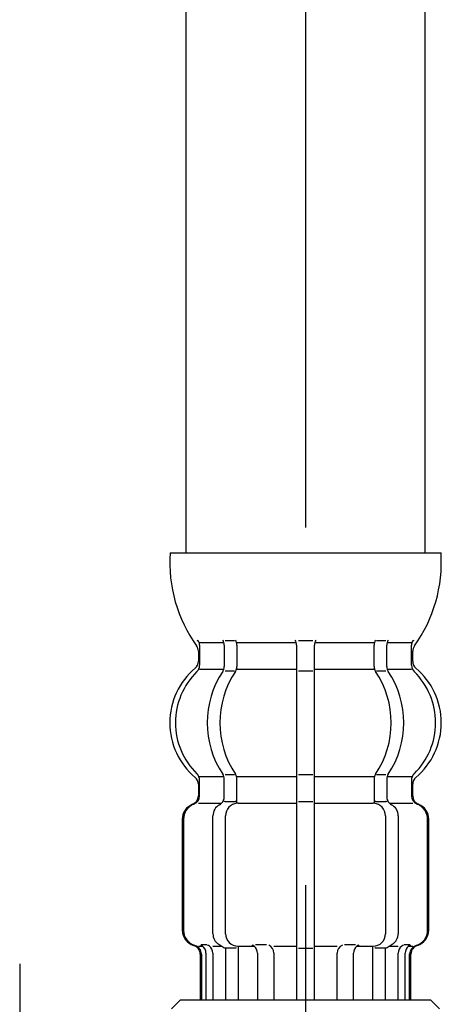
# Model space of a CAD drawing. Extents: x 646 to 1730, y 172 to 1508.
# Drawn here: x 1377 to 1401, y 453 to 508 of the extents above; entities that cross this region are included whole.
import ezdxf

# ---------------------------------------------------------------- set-up
doc = ezdxf.new("R2010")
doc.units = 0
doc.header["$LTSCALE"] = 4
doc.header["$MEASUREMENT"] = 0
doc.linetypes.add('CENTER2', pattern=[24, 12, -5, 2, -5])
doc.linetypes.add('PHANTOM2', pattern=[25, 6, -5, 2, -5, 2, -5])
doc.layers.add('0-00', color=7, linetype='CONTINUOUS')
doc.layers.add('0-11', color=7, linetype='CONTINUOUS')

msp = doc.modelspace()

# ---------------------------------------------------------------- linework, layer by layer
at = {"layer": '0-00', "color": 4, "linetype": 'PHANTOM2'}
msp.add_line((1393.356, 815.5192), (1393.356, 472.0132), dxfattribs=at)
at = {"layer": '0-00', "color": 2, "linetype": 'CENTER2'}
msp.add_line((1393.356, 815.5192), (1393.356, 387.5992), dxfattribs=at)
at = {"layer": '0-00', "color": 7, "linetype": 'CONTINUOUS'}
for p, q in [((1386.656, 776.0556), (1386.656, 478.0992)), ((1400.056, 478.0992), (1400.056, 776.0556)), ((1385.7728, 478.0992), (1393.356, 478.0992)), ((1393.356, 478.0992), (1400.9388, 478.0992)), ((1388.8644, 473.1992), (1389.3788, 473.1992)), ((1392.956, 473.1992), (1393.356, 473.1992)), ((1393.356, 473.1992), (1393.756, 473.1992)), ((1397.3332, 473.1992), (1397.8476, 473.1992)), ((1387.4244, 473.0992), (1388.1716, 473.0992)), ((1387.4244, 472.9488), (1387.4244, 471.8168)), ((1388.1716, 473.0992), (1388.7868, 473.0992)), ((1388.81, 472.9488), (1388.81, 471.7548)), ((1389.5172, 473.0992), (1392.8328, 473.0992)), ((1389.5172, 472.9488), (1389.5172, 471.7548)), ((1392.856, 472.9488), (1392.856, 471.5992)), ((1393.856, 471.5992), (1393.856, 472.9488)), ((1393.8792, 473.0992), (1397.1948, 473.0992)), ((1397.1948, 471.7548), (1397.1948, 472.9488)), ((1397.902, 471.7548), (1397.902, 472.9488)), ((1397.9252, 473.0992), (1398.5404, 473.0992)), ((1398.5404, 473.0992), (1399.2876, 473.0992)), ((1399.2876, 471.8168), (1399.2876, 472.9488)), ((1387.356, 472.6076), (1387.356, 472.0396)), ((1399.356, 472.0396), (1399.356, 472.608)), ((1387.4244, 471.5992), (1388.7852, 471.5992)), ((1389.5172, 471.5992), (1392.856, 471.5992)), ((1393.856, 471.5992), (1397.1948, 471.5992)), ((1393.856, 465.5992), (1393.856, 471.5992)), ((1397.9268, 471.5992), (1399.2876, 471.5992)), ((1388.8644, 471.4992), (1389.3788, 471.4992)), ((1392.956, 471.4992), (1393.356, 471.4992)), ((1393.356, 471.4992), (1393.756, 471.4992)), ((1397.3332, 471.4992), (1397.8476, 471.4992)), ((1387.4276, 465.5992), (1388.7852, 465.5992)), ((1388.8644, 465.6992), (1389.3788, 465.6992)), ((1389.5172, 465.5992), (1392.856, 465.5992)), ((1392.956, 465.6992), (1393.356, 465.6992)), ((1393.356, 465.6992), (1393.756, 465.6992)), ((1393.856, 465.5992), (1397.1948, 465.5992)), ((1393.856, 464.0992), (1393.856, 465.5992)), ((1397.3332, 465.6992), (1397.8476, 465.6992)), ((1397.9268, 465.5992), (1399.2844, 465.5992)), ((1387.356, 465.1592), (1387.356, 464.5068)), ((1387.4276, 464.5084), (1387.4276, 465.3816)), ((1388.81, 464.4596), (1388.81, 465.4436)), ((1389.5172, 464.0964), (1389.5172, 465.4436)), ((1397.1948, 465.4436), (1397.1948, 464.0964)), ((1397.902, 465.4436), (1397.902, 464.4596)), ((1399.2844, 465.3816), (1399.2844, 464.5084)), ((1399.356, 464.5068), (1399.356, 465.1592)), ((1387.356, 464.0992), (1387.4276, 464.0992)), ((1387.4244, 464.0992), (1388.6564, 464.0992)), ((1388.8644, 464.1992), (1389.4224, 464.1992)), ((1389.5788, 464.0992), (1392.856, 464.0992)), ((1392.856, 464.0992), (1392.856, 453.0992)), ((1392.956, 464.1992), (1393.356, 464.1992)), ((1393.356, 464.1992), (1393.756, 464.1992)), ((1393.856, 453.0992), (1393.856, 464.0992)), ((1393.856, 464.0992), (1397.1332, 464.0992)), ((1397.2896, 464.1992), (1397.8476, 464.1992)), ((1398.0552, 464.0992), (1399.2876, 464.0992)), ((1399.2844, 464.0992), (1399.356, 464.0992)), ((1388.1716, 456.7992), (1388.1716, 463.3992)), ((1388.8788, 456.7992), (1388.8788, 463.3992)), ((1397.8332, 463.3992), (1397.8332, 456.7992)), ((1398.5404, 463.3992), (1398.5404, 456.7992)), ((1386.456, 463.1992), (1386.456, 456.9992)), ((1386.5244, 463.1992), (1386.5244, 456.9992)), ((1400.1876, 456.9992), (1400.1876, 463.1992)), ((1400.256, 456.9992), (1400.256, 463.1992)), ((1387.5224, 456.1992), (1387.8308, 456.1992)), ((1388.4992, 456.2068), (1388.786, 456.0264)), ((1390.5552, 456.1992), (1391.1776, 456.1992)), ((1395.5344, 456.1992), (1396.1568, 456.1992)), ((1397.926, 456.0264), (1398.2128, 456.2068)), ((1398.8812, 456.1992), (1399.1896, 456.1992)), ((1387.356, 456.0992), (1387.5916, 456.0992)), ((1387.456, 455.6576), (1387.456, 453.0992)), ((1387.5272, 455.6568), (1387.5272, 453.0992)), ((1388.1624, 456.0992), (1388.67, 456.0992)), ((1388.8808, 455.9992), (1388.8644, 455.9992)), ((1389.4224, 455.9992), (1388.8808, 455.9992)), ((1389.588, 456.0992), (1390.4752, 456.0992)), ((1391.5872, 456.0992), (1392.856, 456.0992)), ((1392.956, 455.9992), (1393.356, 455.9992)), ((1393.356, 455.9992), (1393.756, 455.9992)), ((1393.856, 456.0992), (1395.1244, 456.0992)), ((1395.1244, 453.0992), (1395.1244, 455.7084)), ((1396.0484, 453.0992), (1396.0484, 455.7084)), ((1396.2364, 456.0992), (1397.124, 456.0992)), ((1397.124, 453.0992), (1397.124, 456.0992)), ((1397.8308, 453.0992), (1397.8308, 455.9992)), ((1398.042, 456.0992), (1398.5496, 456.0992)), ((1398.5496, 453.0992), (1398.5496, 455.7084)), ((1398.9324, 453.0992), (1398.9324, 455.7084)), ((1399.1204, 456.0992), (1399.356, 456.0992)), ((1399.1844, 453.0992), (1399.1844, 455.6568)), ((1399.256, 453.0992), (1399.256, 455.6576)), ((1386.356, 453.0992), (1385.856, 452.5992)), ((1386.356, 453.0992), (1400.356, 453.0992)), ((1387.456, 453.0992), (1387.5272, 453.0992)), ((1387.5272, 453.0992), (1387.7796, 453.0992)), ((1392.856, 453.0992), (1393.356, 453.0992)), ((1393.356, 453.0992), (1393.856, 453.0992)), ((1393.856, 453.0992), (1395.1244, 453.0992)), ((1395.1244, 453.0992), (1396.0484, 453.0992)), ((1396.0484, 453.0992), (1397.124, 453.0992)), ((1397.124, 453.0992), (1397.8308, 453.0992)), ((1397.8308, 453.0992), (1398.5496, 453.0992)), ((1398.5496, 453.0992), (1398.9324, 453.0992)), ((1398.9324, 453.0992), (1399.1844, 453.0992)), ((1399.1844, 453.0992), (1399.256, 453.0992)), ((1400.856, 452.5992), (1400.356, 453.0992))]:
    msp.add_line(p, q, dxfattribs=at)
for points in [[(1392.856, 471.5992), (1392.856, 465.5992), (1392.856, 464.0992)], [(1387.7796, 455.7084), (1387.7796, 453.0992), (1388.1624, 453.0992)], [(1388.1624, 455.7084), (1388.1624, 453.0992), (1388.8808, 453.0992)], [(1388.8808, 455.9992), (1388.8808, 453.0992), (1389.588, 453.0992)], [(1389.588, 456.0992), (1389.588, 453.0992), (1390.6636, 453.0992)], [(1390.6636, 455.7084), (1390.6636, 453.0992), (1391.5872, 453.0992)], [(1391.5872, 455.7084), (1391.5872, 453.0992), (1392.856, 453.0992)], [(1397.8476, 455.9992), (1397.8308, 455.9992), (1397.2896, 455.9992)]]:
    msp.add_lwpolyline(points, dxfattribs=at)
for centre, radius, start, end in [((1393.7552, 477.5724), 8, 176.223, 215.739), ((1392.9564, 477.5724), 8, 324.264, 363.777), ((1387.2948, 473.0992), 0.1, 22.074, 90), ((1388.31, 472.9488), 0.5, 17.496, 32.951), ((1389.0172, 472.9488), 0.5, 0, 32.951), ((1392.356, 472.9488), 0.5, 17.496, 32.951), ((1394.356, 472.9488), 0.5, 147.049, 162.504), ((1397.6948, 472.9488), 0.5, 147.049, 180), ((1398.402, 472.9488), 0.5, 147.049, 162.504), ((1399.4168, 473.0992), 0.1, 90, 157.926), ((1386.856, 472.6076), 0.5, 0, 35.739), ((1386.9244, 472.9488), 0.5, 0, 22.074), ((1388.31, 472.9488), 0.5, 0, 17.496), ((1392.356, 472.9488), 0.5, 0, 17.496), ((1394.356, 472.9488), 0.5, 162.504, 180), ((1398.402, 472.9488), 0.5, 162.504, 180), ((1399.7876, 472.9488), 0.5, 157.926, 180), ((1399.856, 472.608), 0.5, 144.264, 180), ((1389.756, 468.5992), 3.9996, 130.129, 180), ((1386.856, 472.0396), 0.5, 310.129, 360), ((1386.9244, 471.8168), 0.5, 314.421, 360), ((1388.31, 471.7548), 0.5, 326.246, 341.877), ((1388.31, 471.7548), 0.5, 341.877, 360), ((1389.0172, 471.7548), 0.5, 326.246, 360), ((1397.6948, 471.7548), 0.5, 180, 213.754), ((1398.402, 471.7548), 0.5, 180, 198.123), ((1398.402, 471.7548), 0.5, 198.123, 213.754), ((1399.7876, 471.8168), 0.5, 180, 225.579), ((1399.856, 472.0396), 0.5, 180, 229.871), ((1396.956, 468.5992), 3.9996, 0, 49.871), ((1390.076, 468.6008), 4.0028, 134.421, 225.64), ((1393.0316, 468.5992), 5.1792, 146.246, 213.754), ((1393.7388, 468.5992), 5.1792, 146.246, 213.754), ((1392.9728, 468.5992), 5.1792, 326.246, 393.754), ((1393.68, 468.5992), 5.1792, 326.246, 393.754), ((1396.636, 468.6008), 4.0028, 314.36, 405.579), ((1389.756, 468.5992), 3.9996, 180, 229.871), ((1396.956, 468.5992), 3.9996, 310.129, 360), ((1386.856, 465.1592), 0.5, 0, 49.871), ((1386.9276, 465.3816), 0.5, 0, 45.64), ((1388.31, 465.4436), 0.5, 18.123, 33.754), ((1388.31, 465.4436), 0.5, 0, 18.123), ((1389.0172, 465.4436), 0.5, 0, 33.754), ((1397.6948, 465.4436), 0.5, 146.246, 180), ((1398.402, 465.4436), 0.5, 161.877, 180), ((1398.402, 465.4436), 0.5, 146.246, 161.877), ((1399.7844, 465.3816), 0.5, 134.36, 180), ((1399.856, 465.1592), 0.5, 130.129, 180), ((1386.856, 464.5068), 0.5, 290.925, 360), ((1386.9276, 464.5084), 0.5, 290.773, 360), ((1388.31, 464.4596), 0.5, 313.871, 360), ((1398.402, 464.4596), 0.5, 180, 226.129), ((1399.7844, 464.5084), 0.5, 180, 249.227), ((1399.856, 464.5068), 0.5, 180, 249.075), ((1387.356, 463.1992), 0.9, 110.925, 180), ((1387.4244, 463.1992), 0.9, 110.773, 180), ((1388.8716, 463.3992), 0.7, 117.907, 180), ((1388.31, 464.4596), 0.5, 297.907, 313.871), ((1388.8832, 464.0176), 0.1824, 95.871, 120.992), ((1389.5788, 463.3992), 0.7, 95.052, 180), ((1389.3992, 464.0832), 0.1184, 43.227, 78.73), ((1389.5788, 463.3992), 0.7, 90, 95.052), ((1397.1332, 463.3992), 0.7, 84.948, 90), ((1397.1332, 463.3992), 0.7, 0, 84.948), ((1397.3124, 464.0832), 0.1184, 101.27, 136.773), ((1397.8288, 464.0176), 0.1824, 59.008, 84.129), ((1398.402, 464.4596), 0.5, 226.129, 242.093), ((1397.8404, 463.3992), 0.7, 0, 62.093), ((1399.2876, 463.1992), 0.9, 0, 69.227), ((1399.356, 463.1992), 0.9, 0, 69.075), ((1387.356, 456.9992), 0.9, 180, 253.398), ((1387.4244, 456.9992), 0.9, 180, 253.532), ((1388.8716, 456.7992), 0.7, 180, 237.839), ((1389.5788, 456.7992), 0.7, 180, 270), ((1397.1332, 456.7992), 0.7, 270, 360), ((1397.8404, 456.7992), 0.7, 302.161, 360), ((1399.2876, 456.9992), 0.9, 286.468, 360), ((1399.356, 456.9992), 0.9, 286.602, 360), ((1386.956, 455.6576), 0.5, 0, 73.398), ((1387.0272, 455.6568), 0.5, 0, 73.532), ((1387.2796, 455.7084), 0.5, 51.42, 65.376), ((1387.6624, 455.7084), 0.5, 51.42, 65.376), ((1390.1636, 455.7084), 0.5, 51.42, 65.376), ((1391.0872, 455.7084), 0.5, 0, 65.376), ((1395.6244, 455.7084), 0.5, 114.624, 180), ((1396.5484, 455.7084), 0.5, 114.624, 128.58), ((1399.0496, 455.7084), 0.5, 114.624, 128.58), ((1399.4324, 455.7084), 0.5, 114.624, 128.58), ((1399.6844, 455.6568), 0.5, 106.468, 180), ((1399.756, 455.6576), 0.5, 106.602, 180), ((1387.2796, 455.7084), 0.5, 0, 51.42), ((1387.6624, 455.7084), 0.5, 0, 51.42), ((1388.8832, 456.1808), 0.1824, 237.839, 264.129), ((1389.3992, 456.1156), 0.1184, 281.27, 316.773), ((1390.1636, 455.7084), 0.5, 0, 51.42), ((1396.5484, 455.7084), 0.5, 128.58, 180), ((1397.3124, 456.1156), 0.1184, 223.227, 258.73), ((1397.8288, 456.1808), 0.1824, 275.871, 302.161), ((1399.0496, 455.7084), 0.5, 128.58, 180), ((1399.4324, 455.7084), 0.5, 128.58, 180)]:
    msp.add_arc(centre, radius, start, end, dxfattribs=at)
at = {"layer": '0-11', "color": 4, "linetype": 'PHANTOM2'}
for p, q in [((1393.356, 399.5992), (1393.356, 460.5992)), ((1393.356, 453.5992), (1393.356, 399.5992))]:
    msp.add_line(p, q, dxfattribs=at)
at = {"layer": '0-11', "color": 2, "linetype": 'CENTER2'}
msp.add_line((1377.356, 455.1132), (1377.356, 417.2128), dxfattribs=at)

doc.saveas('drawing.dxf')
